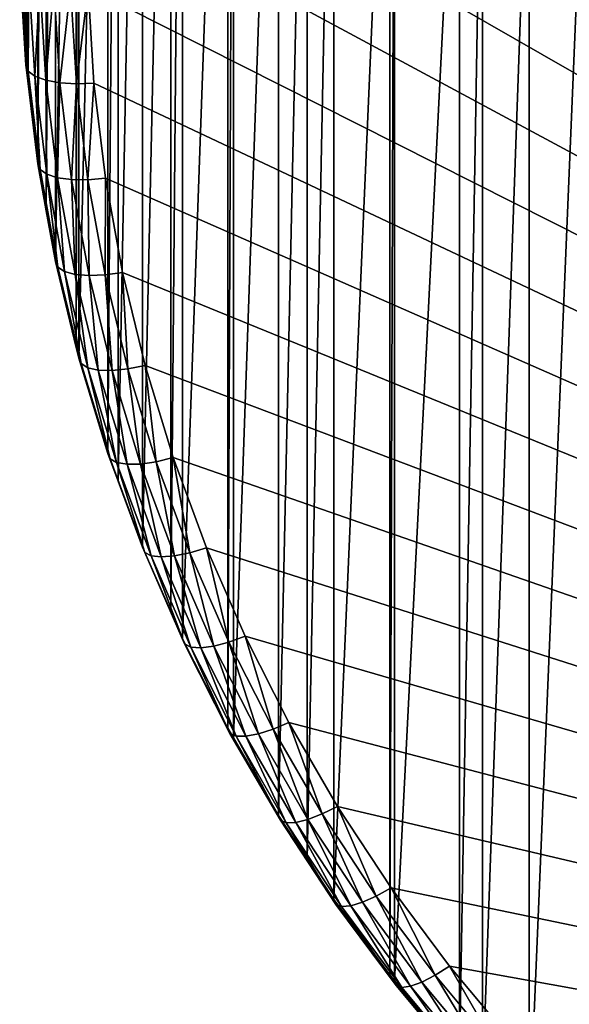
# Model space of a CAD drawing. Extents: x -23 to 88, y -252 to 24.
# Drawn here: x -14 to -10, y -247 to -240 of the extents above; entities that cross this region are included whole.
import ezdxf

# ---------------------------------------------------------------- set-up
doc = ezdxf.new("R2010")
doc.units = 0
doc.header["$MEASUREMENT"] = 0
doc.layers.add('L5', color=7, linetype='Continuous')
doc.layers.add('L6', color=7, linetype='Continuous')

msp = doc.modelspace()

# ---------------------------------------------------------------- linework, layer by layer
at = {"layer": 'L5', "color": 7}
for points in [[(-7.13768, -240.0803, 270.3761), (-9.583716, -219.8922, 263.0283), (-10.10847, -220.4023, 263.2139)], [(-10.10847, -220.4023, 263.2139), (-10.60252, -220.9388, 263.4092), (-7.13768, -240.0803, 270.3761)], [(-7.13768, -240.0803, 270.3761), (-10.60252, -220.9388, 263.4092), (-11.06437, -221.5, 263.6135)], [(-7.13768, -240.0803, 270.3761), (-11.06437, -221.5, 263.6135), (-11.49262, -222.0843, 263.8261)], [(-11.49262, -222.0843, 263.8261), (-11.88597, -222.6899, 264.0465), (-7.13768, -240.0803, 270.3761)], [(-7.13768, -240.0803, 270.3761), (-11.88597, -222.6899, 264.0465), (-12.24322, -223.3149, 264.274)], [(-7.13768, -240.0803, 270.3761), (-12.24322, -223.3149, 264.274), (-12.56329, -223.9574, 264.5079)], [(-12.56329, -223.9574, 264.5079), (-12.84521, -224.6155, 264.7474), (-7.13768, -240.0803, 270.3761)], [(-7.13768, -240.0803, 270.3761), (-12.84521, -224.6155, 264.7474), (-13.08811, -225.2873, 264.9919)], [(-7.13768, -240.0803, 270.3761), (-13.08811, -225.2873, 264.9919), (-13.29127, -225.9706, 265.2406)], [(-7.13768, -240.0803, 270.3761), (-13.29127, -225.9706, 265.2406), (-13.45406, -226.6633, 265.4928)], [(-13.45406, -226.6633, 265.4928), (-13.57599, -227.3635, 265.7476), (-7.13768, -240.0803, 270.3761)], [(-7.13768, -240.0803, 270.3761), (-13.57599, -227.3635, 265.7476), (-13.65669, -228.0689, 266.0043)], [(-7.13768, -240.0803, 270.3761), (-13.65669, -228.0689, 266.0043), (-13.69591, -228.7774, 266.2622)], [(-13.69591, -228.7774, 266.2622), (-13.69355, -229.4868, 266.5204), (-7.13768, -240.0803, 270.3761)], [(-7.13768, -240.0803, 270.3761), (-13.69355, -229.4868, 266.5204), (-13.64959, -230.1951, 266.7782)], [(-7.13768, -240.0803, 270.3761), (-13.64959, -230.1951, 266.7782), (-13.56418, -230.9, 267.0348)], [(-13.94849, -230.3219, 266.5051), (-13.9934, -239.5851, 238.8026), (-13.94849, -240.3088, 239.0661)], [(-13.94849, -230.3219, 266.5051), (-13.94849, -240.3088, 239.0661), (-13.94203, -230.3752, 266.5245)], [(-13.94203, -230.3752, 266.5245), (-13.94849, -240.3088, 239.0661), (-13.94203, -240.3622, 239.0855)], [(-13.94203, -230.3752, 266.5245), (-13.94203, -240.3622, 239.0855), (-13.86121, -231.0422, 266.7673)], [(7.105618, -250.1388, 242.1118), (-10.44774, -231.3184, 235.2617), (-9.960899, -230.7898, 235.0693)], [(-13.43758, -231.5994, 267.2893), (-7.13768, -240.0803, 270.3761), (-13.56418, -230.9, 267.0348)], [(-13.86121, -231.0422, 266.7673), (-13.94203, -240.3622, 239.0855), (-13.86121, -241.0292, 239.3283)], [(-13.86121, -231.0422, 266.7673), (-13.86121, -241.0292, 239.3283), (-13.79892, -231.3863, 266.8925)], [(-10.90285, -231.8714, 235.463), (-10.44774, -231.3184, 235.2617), (7.105618, -250.1388, 242.1118)], [(-13.79892, -231.3863, 266.8925), (-13.86121, -241.0292, 239.3283), (-13.79892, -241.3733, 239.4535)], [(-13.79892, -231.3863, 266.8925), (-13.79892, -241.3733, 239.4535), (-13.73184, -231.7569, 267.0274)], [(-13.27017, -232.2912, 267.5411), (-7.13768, -240.0803, 270.3761), (-13.43758, -231.5994, 267.2893)], [(-13.73184, -231.7569, 267.0274), (-13.79892, -241.3733, 239.4535), (-13.73184, -241.7439, 239.5884)], [(-13.73184, -231.7569, 267.0274), (-13.73184, -241.7439, 239.5884), (-13.57976, -232.3853, 267.2561)], [(-11.32485, -232.4472, 235.6726), (-10.90285, -231.8714, 235.463), (7.105618, -250.1388, 242.1118)], [(-13.27017, -232.2912, 267.5411), (-13.06246, -232.9733, 267.7894), (-7.13768, -240.0803, 270.3761)], [(-13.57976, -232.3853, 267.2561), (-13.73184, -241.7439, 239.5884), (-13.57976, -242.3723, 239.8171)], [(-13.57976, -232.3853, 267.2561), (-13.57976, -242.3723, 239.8171), (-13.56076, -232.4639, 267.2847)], [(-13.56076, -232.4639, 267.2847), (-13.57976, -242.3723, 239.8171), (-13.56076, -242.4508, 239.8457)], [(-13.56076, -232.4639, 267.2847), (-13.56076, -242.4508, 239.8457), (-13.3485, -233.1609, 267.5384)], [(7.105618, -250.1388, 242.1118), (-11.71245, -233.0439, 235.8898), (-11.32485, -232.4472, 235.6726)], [(-7.13768, -240.0803, 270.3761), (-13.06246, -232.9733, 267.7894), (-12.81508, -233.6436, 268.0334)], [(7.105618, -250.1388, 242.1118), (-12.06449, -233.6598, 236.1139), (-11.71245, -233.0439, 235.8898)], [(-13.3485, -233.1609, 267.5384), (-13.56076, -242.4508, 239.8457), (-13.3485, -243.1479, 240.0994)], [(-13.3485, -233.1609, 267.5384), (-13.3485, -243.1479, 240.0994), (-13.2736, -233.3638, 267.6123)], [(-13.2736, -233.3638, 267.6123), (-13.3485, -243.1479, 240.0994), (-13.2736, -243.3508, 240.1733)], [(-13.2736, -233.3638, 267.6123), (-13.2736, -243.3508, 240.1733), (-13.0957, -233.8458, 267.7877)], [(-7.13768, -240.0803, 270.3761), (-12.81508, -233.6436, 268.0334), (-12.52877, -234.3, 268.2723)], [(-12.37989, -234.293, 236.3444), (-12.06449, -233.6598, 236.1139), (7.105618, -250.1388, 242.1118)], [(-13.0957, -233.8458, 267.7877), (-13.2736, -243.3508, 240.1733), (-13.0957, -243.8328, 240.3487)], [(-13.0957, -233.8458, 267.7877), (-13.0957, -243.8328, 240.3487), (-12.88981, -234.3179, 267.9596)], [(-12.88981, -234.3179, 267.9596), (-13.0957, -243.8328, 240.3487), (-12.88981, -244.3049, 240.5205)], [(-12.88981, -234.3179, 267.9596), (-12.88981, -244.3049, 240.5205), (-12.80313, -234.5167, 268.0319)], [(7.105618, -250.1388, 242.1118), (-12.65768, -234.9415, 236.5804), (-12.37989, -234.293, 236.3444)], [(-7.771024, -239.6941, 270.2356), (-7.13768, -240.0803, 270.3761), (-12.52877, -234.3, 268.2723)], [(-12.80313, -234.5167, 268.0319), (-12.88981, -244.3049, 240.5205), (-12.80313, -244.5037, 240.5929)], [(-12.80313, -234.5167, 268.0319), (-12.80313, -244.5037, 240.5929), (-12.47167, -235.1714, 268.2702)], [(-12.89704, -235.6034, 236.8214), (-12.65768, -234.9415, 236.5804), (7.105618, -250.1388, 242.1118)], [(-12.47167, -235.1714, 268.2702), (-12.80313, -244.5037, 240.5929), (-12.47167, -245.1584, 240.8312)], [(-12.47167, -235.1714, 268.2702), (-12.47167, -245.1584, 240.8312), (-12.43064, -235.2421, 268.2959)], [(-12.43064, -235.2421, 268.2959), (-12.47167, -245.1584, 240.8312), (-12.43064, -245.2291, 240.8569)], [(-12.43064, -235.2421, 268.2959), (-12.43064, -245.2291, 240.8569), (-12.10234, -235.8079, 268.5018)], [(7.105618, -250.1388, 242.1118), (-13.09723, -236.2767, 237.0664), (-12.89704, -235.6034, 236.8214)], [(-12.10234, -235.8079, 268.5018), (-12.43064, -245.2291, 240.8569), (-12.10234, -245.7949, 241.0628)], [(-12.10234, -235.8079, 268.5018), (-12.10234, -245.7949, 241.0628), (-11.89178, -236.1275, 268.6182)], [(-11.89178, -236.1275, 268.6182), (-12.10234, -245.7949, 241.0628), (-11.89178, -246.1145, 241.1792)], [(-11.89178, -236.1275, 268.6182), (-11.89178, -246.1145, 241.1792), (-11.69626, -236.4243, 268.7262)], [(7.105618, -250.1388, 242.1118), (-13.25765, -236.9594, 237.3149), (-13.09723, -236.2767, 237.0664)], [(-11.69626, -236.4243, 268.7262), (-11.89178, -246.1145, 241.1792), (-11.69626, -246.4113, 241.2872)], [(-11.69626, -236.4243, 268.7262), (-11.69626, -246.4113, 241.2872), (-11.28736, -236.9748, 268.9266)], [(-13.3778, -237.6493, 237.566), (-13.25765, -236.9594, 237.3149), (7.105618, -250.1388, 242.1118)], [(-11.28736, -236.9748, 268.9266), (-11.69626, -246.4113, 241.2872), (-11.28736, -246.9618, 241.4875)], [(-11.28736, -236.9748, 268.9266), (-11.28736, -246.9618, 241.4875), (-11.25465, -237.0188, 268.9426)], [(-11.25465, -237.0188, 268.9426), (-11.28736, -246.9618, 241.4875), (-11.25465, -247.0058, 241.5036)], [(-11.25465, -237.0188, 268.9426), (-11.25465, -247.0058, 241.5036), (-10.77887, -237.5896, 269.1503)], [(7.105618, -250.1388, 242.1118), (-13.45732, -238.3444, 237.819), (-13.3778, -237.6493, 237.566)], [(-10.77887, -237.5896, 269.1503), (-11.25465, -247.0058, 241.5036), (-10.77887, -247.5765, 241.7113)], [(-10.77887, -237.5896, 269.1503), (-10.77887, -247.5765, 241.7113), (-10.60937, -237.7713, 269.2165)], [(-10.60937, -237.7713, 269.2165), (-10.77887, -247.5765, 241.7113), (-10.60937, -247.7583, 241.7774)], [(-10.60937, -237.7713, 269.2165), (-10.60937, -247.7583, 241.7774), (-10.27035, -238.1348, 269.3488)], [(-10.27035, -238.1348, 269.3488), (-10.60937, -247.7583, 241.7774), (-10.27035, -248.1218, 241.9097)], [(-10.27035, -238.1348, 269.3488), (-10.27035, -248.1218, 241.9097), (-9.870549, -238.5185, 269.4885)], [(7.105618, -250.1388, 242.1118), (-13.49597, -239.0426, 238.0731), (-13.45732, -238.3444, 237.819)], [(-9.870549, -238.5185, 269.4885), (-10.27035, -248.1218, 241.9097), (-9.870549, -248.5055, 242.0494)], [(-13.49364, -239.7417, 238.3275), (-13.49597, -239.0426, 238.0731), (7.105618, -250.1388, 242.1118)], [(-13.94849, -240.3088, 239.0661), (-13.9934, -239.5851, 238.8026), (-13.97638, -239.6289, 238.6809)], [(-13.93151, -240.3517, 238.944), (-13.94849, -240.3088, 239.0661), (-13.97638, -239.6289, 238.6809)], [(-13.97638, -239.6289, 238.6809), (-13.92645, -239.6687, 238.567), (-13.93151, -240.3517, 238.944)], [(-13.93151, -240.3517, 238.944), (-13.92645, -239.6687, 238.567), (-13.88175, -240.3889, 238.8292)], [(-13.92645, -239.6687, 238.567), (-13.84703, -239.7018, 238.4689), (-13.88175, -240.3889, 238.8292)], [(-13.88175, -240.3889, 238.8292), (-13.84703, -239.7018, 238.4689), (-13.80258, -240.418, 238.7296)], [(-13.84703, -239.7018, 238.4689), (-13.74352, -239.726, 238.3931), (-13.80258, -240.418, 238.7296)], [(-13.80258, -240.418, 238.7296), (-13.74352, -239.726, 238.3931), (-13.69941, -240.4368, 238.6518)], [(-13.74352, -239.726, 238.3931), (-13.62299, -239.7396, 238.3449), (-13.69941, -240.4368, 238.6518)], [(-13.69941, -240.4368, 238.6518), (-13.62299, -239.7396, 238.3449), (-13.57926, -240.4442, 238.6014)], [(-13.62299, -239.7396, 238.3449), (-13.49364, -239.7417, 238.3275), (-13.57926, -240.4442, 238.6014)], [(-13.57926, -240.4442, 238.6014), (-13.49364, -239.7417, 238.3275), (-13.45033, -240.4396, 238.5816)], [(-13.45033, -240.4396, 238.5816), (-13.49364, -239.7417, 238.3275), (7.105618, -250.1388, 242.1118)], [(-13.93151, -240.3517, 238.944), (-13.94203, -240.3622, 239.0855), (-13.94849, -240.3088, 239.0661)], [(-13.84434, -241.0712, 239.2058), (-13.94203, -240.3622, 239.0855), (-13.93151, -240.3517, 238.944)], [(-13.84434, -241.0712, 239.2058), (-13.86121, -241.0292, 239.3283), (-13.94203, -240.3622, 239.0855)], [(-13.93151, -240.3517, 238.944), (-13.88175, -240.3889, 238.8292), (-13.84434, -241.0712, 239.2058)], [(-13.84434, -241.0712, 239.2058), (-13.88175, -240.3889, 238.8292), (-13.79489, -241.1058, 239.0901)], [(-13.88175, -240.3889, 238.8292), (-13.80258, -240.418, 238.7296), (-13.79489, -241.1058, 239.0901)], [(-13.79489, -241.1058, 239.0901), (-13.80258, -240.418, 238.7296), (-13.71622, -241.1308, 238.989)], [(-13.80258, -240.418, 238.7296), (-13.69941, -240.4368, 238.6518), (-13.71622, -241.1308, 238.989)], [(-13.71622, -241.1308, 238.989), (-13.69941, -240.4368, 238.6518), (-13.61369, -241.1443, 238.9093)], [(-13.69941, -240.4368, 238.6518), (-13.57926, -240.4442, 238.6014), (-13.61369, -241.1443, 238.9093)], [(-13.61369, -241.1443, 238.9093), (-13.57926, -240.4442, 238.6014), (-13.49429, -241.1454, 238.8566)], [(-13.57926, -240.4442, 238.6014), (-13.45033, -240.4396, 238.5816), (-13.49429, -241.1454, 238.8566)], [(-13.49429, -241.1454, 238.8566), (-13.45033, -240.4396, 238.5816), (-13.36617, -241.1342, 238.8344)], [(7.105618, -250.1388, 242.1118), (-13.36617, -241.1342, 238.8344), (-13.45033, -240.4396, 238.5816)], [(-13.79892, -241.3733, 239.4535), (-13.86121, -241.0292, 239.3283), (-13.84434, -241.0712, 239.2058)], [(-13.71512, -241.785, 239.4657), (-13.73184, -241.7439, 239.5884), (-13.84434, -241.0712, 239.2058)], [(-13.84434, -241.0712, 239.2058), (-13.73184, -241.7439, 239.5884), (-13.79892, -241.3733, 239.4535)], [(-13.84434, -241.0712, 239.2058), (-13.79489, -241.1058, 239.0901), (-13.71512, -241.785, 239.4657)], [(-13.71512, -241.785, 239.4657), (-13.79489, -241.1058, 239.0901), (-13.66613, -241.8171, 239.349)], [(-13.79489, -241.1058, 239.0901), (-13.71622, -241.1308, 238.989), (-13.66613, -241.8171, 239.349)], [(-13.66613, -241.8171, 239.349), (-13.71622, -241.1308, 238.989), (-13.58819, -241.838, 239.2464)], [(-13.71622, -241.1308, 238.989), (-13.61369, -241.1443, 238.9093), (-13.58819, -241.838, 239.2464)], [(-13.58819, -241.838, 239.2464), (-13.61369, -241.1443, 238.9093), (-13.48662, -241.8462, 239.1648)], [(-13.61369, -241.1443, 238.9093), (-13.49429, -241.1454, 238.8566), (-13.48662, -241.8462, 239.1648)], [(-13.49429, -241.1454, 238.8566), (-13.36617, -241.1342, 238.8344), (-13.36834, -241.8413, 239.1099)], [(-13.48662, -241.8462, 239.1648), (-13.49429, -241.1454, 238.8566), (-13.36834, -241.8413, 239.1099)], [(-13.36834, -241.8413, 239.1099), (-13.36617, -241.1342, 238.8344), (-13.24141, -241.8234, 239.0852)], [(7.105618, -250.1388, 242.1118), (-13.24141, -241.8234, 239.0852), (-13.36617, -241.1342, 238.8344)], [(-13.71512, -241.785, 239.4657), (-13.57976, -242.3723, 239.8171), (-13.73184, -241.7439, 239.5884)], [(-13.54426, -242.4911, 239.7227), (-13.57976, -242.3723, 239.8171), (-13.71512, -241.785, 239.4657)], [(-13.71512, -241.785, 239.4657), (-13.66613, -241.8171, 239.349), (-13.54426, -242.4911, 239.7227)], [(-13.54426, -242.4911, 239.7227), (-13.66613, -241.8171, 239.349), (-13.49587, -242.5207, 239.6051)], [(-13.66613, -241.8171, 239.349), (-13.58819, -241.838, 239.2464), (-13.49587, -242.5207, 239.6051)], [(-13.49587, -242.5207, 239.6051), (-13.58819, -241.838, 239.2464), (-13.41891, -242.5376, 239.501)], [(-13.58819, -241.838, 239.2464), (-13.48662, -241.8462, 239.1648), (-13.41891, -242.5376, 239.501)], [(-13.36834, -241.8413, 239.1099), (-13.24141, -241.8234, 239.0852), (-13.2018, -242.5295, 239.3604)], [(-13.2018, -242.5295, 239.3604), (-13.24141, -241.8234, 239.0852), (-13.07645, -242.5051, 239.3334)], [(-13.07645, -242.5051, 239.3334), (-13.24141, -241.8234, 239.0852), (7.105618, -250.1388, 242.1118)], [(-13.48662, -241.8462, 239.1648), (-13.36834, -241.8413, 239.1099), (-13.3186, -242.5406, 239.4176)], [(-13.41891, -242.5376, 239.501), (-13.48662, -241.8462, 239.1648), (-13.3186, -242.5406, 239.4176)], [(-13.3186, -242.5406, 239.4176), (-13.36834, -241.8413, 239.1099), (-13.2018, -242.5295, 239.3604)], [(-13.54426, -242.4911, 239.7227), (-13.56076, -242.4508, 239.8457), (-13.57976, -242.3723, 239.8171)], [(-13.3485, -243.1479, 240.0994), (-13.56076, -242.4508, 239.8457), (-13.54426, -242.4911, 239.7227)], [(-13.54426, -242.4911, 239.7227), (-13.33225, -243.1873, 239.976), (-13.3485, -243.1479, 240.0994)], [(-13.54426, -242.4911, 239.7227), (-13.49587, -242.5207, 239.6051), (-13.33225, -243.1873, 239.976)], [(-13.33225, -243.1873, 239.976), (-13.49587, -242.5207, 239.6051), (-13.28463, -243.2144, 239.8576)], [(-13.49587, -242.5207, 239.6051), (-13.41891, -242.5376, 239.501), (-13.28463, -243.2144, 239.8576)], [(-13.28463, -243.2144, 239.8576), (-13.41891, -242.5376, 239.501), (-13.20887, -243.2273, 239.7521)], [(-13.41891, -242.5376, 239.501), (-13.3186, -242.5406, 239.4176), (-13.20887, -243.2273, 239.7521)], [(-13.3186, -242.5406, 239.4176), (-13.2018, -242.5295, 239.3604), (-13.11013, -243.2251, 239.6667)], [(-13.20887, -243.2273, 239.7521), (-13.3186, -242.5406, 239.4176), (-13.11013, -243.2251, 239.6667)], [(-13.2018, -242.5295, 239.3604), (-13.07645, -242.5051, 239.3334), (-12.99515, -243.2081, 239.6073)], [(-13.11013, -243.2251, 239.6667), (-13.2018, -242.5295, 239.3604), (-12.99515, -243.2081, 239.6073)], [(-12.99515, -243.2081, 239.6073), (-13.07645, -242.5051, 239.3334), (-12.87177, -243.1772, 239.578)], [(7.105618, -250.1388, 242.1118), (-12.87177, -243.1772, 239.578), (-13.07645, -242.5051, 239.3334)], [(-13.33225, -243.1873, 239.976), (-13.2736, -243.3508, 240.1733), (-13.3485, -243.1479, 240.0994)], [(-13.07976, -243.8714, 240.225), (-13.0957, -243.8328, 240.3487), (-13.33225, -243.1873, 239.976)], [(-13.33225, -243.1873, 239.976), (-13.0957, -243.8328, 240.3487), (-13.2736, -243.3508, 240.1733)], [(-13.33225, -243.1873, 239.976), (-13.28463, -243.2144, 239.8576), (-13.07976, -243.8714, 240.225)], [(-12.99515, -243.2081, 239.6073), (-12.87177, -243.1772, 239.578), (-12.74905, -243.8749, 239.8501)], [(-12.74905, -243.8749, 239.8501), (-12.87177, -243.1772, 239.578), (-12.62799, -243.8377, 239.8184)], [(7.105618, -250.1388, 242.1118), (-12.62799, -243.8377, 239.8184), (-12.87177, -243.1772, 239.578)], [(-13.07976, -243.8714, 240.225), (-13.28463, -243.2144, 239.8576), (-13.03304, -243.8961, 240.1057)], [(-13.28463, -243.2144, 239.8576), (-13.20887, -243.2273, 239.7521), (-13.03304, -243.8961, 240.1057)], [(-13.20887, -243.2273, 239.7521), (-13.11013, -243.2251, 239.6667), (-12.95871, -243.9051, 239.9988)], [(-13.03304, -243.8961, 240.1057), (-13.20887, -243.2273, 239.7521), (-12.95871, -243.9051, 239.9988)], [(-13.11013, -243.2251, 239.6667), (-12.99515, -243.2081, 239.6073), (-12.86185, -243.8979, 239.9116)], [(-12.95871, -243.9051, 239.9988), (-13.11013, -243.2251, 239.6667), (-12.86185, -243.8979, 239.9116)], [(-12.86185, -243.8979, 239.9116), (-12.99515, -243.2081, 239.6073), (-12.74905, -243.8749, 239.8501)], [(-13.07976, -243.8714, 240.225), (-12.88981, -244.3049, 240.5205), (-13.0957, -243.8328, 240.3487)], [(-12.74905, -243.8749, 239.8501), (-12.62799, -243.8377, 239.8184), (-12.46422, -244.528, 240.0878)], [(-12.46422, -244.528, 240.0878), (-12.62799, -243.8377, 239.8184), (-12.34587, -244.4846, 240.0538)], [(-12.34587, -244.4846, 240.0538), (-12.62799, -243.8377, 239.8184), (7.105618, -250.1388, 242.1118)], [(-12.78755, -244.5415, 240.4689), (-12.88981, -244.3049, 240.5205), (-13.07976, -243.8714, 240.225)], [(-13.07976, -243.8714, 240.225), (-13.03304, -243.8961, 240.1057), (-12.78755, -244.5415, 240.4689)], [(-12.78755, -244.5415, 240.4689), (-13.03304, -243.8961, 240.1057), (-12.74187, -244.5637, 240.3487)], [(-13.03304, -243.8961, 240.1057), (-12.95871, -243.9051, 239.9988), (-12.74187, -244.5637, 240.3487)], [(-12.95871, -243.9051, 239.9988), (-12.86185, -243.8979, 239.9116), (-12.6692, -244.5689, 240.2404)], [(-12.74187, -244.5637, 240.3487), (-12.95871, -243.9051, 239.9988), (-12.6692, -244.5689, 240.2404)], [(-12.86185, -243.8979, 239.9116), (-12.74905, -243.8749, 239.8501), (-12.5745, -244.5567, 240.1514)], [(-12.6692, -244.5689, 240.2404), (-12.86185, -243.8979, 239.9116), (-12.5745, -244.5567, 240.1514)], [(-12.5745, -244.5567, 240.1514), (-12.74905, -243.8749, 239.8501), (-12.46422, -244.528, 240.0878)], [(-12.78755, -244.5415, 240.4689), (-12.80313, -244.5037, 240.5929), (-12.88981, -244.3049, 240.5205)], [(-12.46422, -244.528, 240.0878), (-12.34587, -244.4846, 240.0538), (-12.14154, -245.1653, 240.3197)], [(-12.14154, -245.1653, 240.3197), (-12.34587, -244.4846, 240.0538), (-12.02626, -245.1159, 240.2836)], [(7.105618, -250.1388, 242.1118), (-12.02626, -245.1159, 240.2836), (-12.34587, -244.4846, 240.0538)], [(-12.47167, -245.1584, 240.8312), (-12.80313, -244.5037, 240.5929), (-12.78755, -244.5415, 240.4689)], [(-12.4565, -245.1953, 240.7069), (-12.47167, -245.1584, 240.8312), (-12.78755, -244.5415, 240.4689)], [(-12.78755, -244.5415, 240.4689), (-12.74187, -244.5637, 240.3487), (-12.4565, -245.1953, 240.7069)], [(-12.4565, -245.1953, 240.7069), (-12.74187, -244.5637, 240.3487), (-12.412, -245.2153, 240.5858)], [(-12.74187, -244.5637, 240.3487), (-12.6692, -244.5689, 240.2404), (-12.412, -245.2153, 240.5858)], [(-12.6692, -244.5689, 240.2404), (-12.5745, -244.5567, 240.1514), (-12.34121, -245.2168, 240.4762)], [(-12.412, -245.2153, 240.5858), (-12.6692, -244.5689, 240.2404), (-12.34121, -245.2168, 240.4762)], [(-12.5745, -244.5567, 240.1514), (-12.46422, -244.528, 240.0878), (-12.24896, -245.1997, 240.3854)], [(-12.34121, -245.2168, 240.4762), (-12.5745, -244.5567, 240.1514), (-12.24896, -245.1997, 240.3854)], [(-12.24896, -245.1997, 240.3854), (-12.46422, -244.528, 240.0878), (-12.14154, -245.1653, 240.3197)], [(-12.14154, -245.1653, 240.3197), (-12.02626, -245.1159, 240.2836), (-11.78198, -245.785, 240.5453)], [(-11.78198, -245.785, 240.5453), (-12.02626, -245.1159, 240.2836), (-11.67012, -245.7297, 240.507)], [(7.105618, -250.1388, 242.1118), (-11.67012, -245.7297, 240.507), (-12.02626, -245.1159, 240.2836)], [(-12.4565, -245.1953, 240.7069), (-12.43064, -245.2291, 240.8569), (-12.47167, -245.1584, 240.8312)], [(-12.08762, -245.8311, 240.9383), (-12.10234, -245.7949, 241.0628), (-12.4565, -245.1953, 240.7069)], [(-12.10234, -245.7949, 241.0628), (-12.43064, -245.2291, 240.8569), (-12.4565, -245.1953, 240.7069)], [(-12.4565, -245.1953, 240.7069), (-12.412, -245.2153, 240.5858), (-12.08762, -245.8311, 240.9383)], [(-12.08762, -245.8311, 240.9383), (-12.412, -245.2153, 240.5858), (-12.04444, -245.8487, 240.8164)], [(-12.412, -245.2153, 240.5858), (-12.34121, -245.2168, 240.4762), (-12.04444, -245.8487, 240.8164)], [(-12.34121, -245.2168, 240.4762), (-12.24896, -245.1997, 240.3854), (-11.97575, -245.8466, 240.7054)], [(-12.04444, -245.8487, 240.8164), (-12.34121, -245.2168, 240.4762), (-11.97575, -245.8466, 240.7054)], [(-12.24896, -245.1997, 240.3854), (-12.14154, -245.1653, 240.3197), (-11.88623, -245.8249, 240.613)], [(-11.97575, -245.8466, 240.7054), (-12.24896, -245.1997, 240.3854), (-11.88623, -245.8249, 240.613)], [(-11.88623, -245.8249, 240.613), (-12.14154, -245.1653, 240.3197), (-11.78198, -245.785, 240.5453)], [(-12.08762, -245.8311, 240.9383), (-11.89178, -246.1145, 241.1792), (-12.10234, -245.7949, 241.0628)], [(-11.88623, -245.8249, 240.613), (-11.78198, -245.785, 240.5453), (-11.4874, -246.4303, 240.8333)], [(-11.78198, -245.785, 240.5453), (-11.67012, -245.7297, 240.507), (-11.38665, -246.3851, 240.7637)], [(-11.4874, -246.4303, 240.8333), (-11.78198, -245.785, 240.5453), (-11.38665, -246.3851, 240.7637)], [(-11.38665, -246.3851, 240.7637), (-11.67012, -245.7297, 240.507), (-11.27854, -246.3241, 240.7234)], [(-11.27854, -246.3241, 240.7234), (-11.67012, -245.7297, 240.507), (7.105618, -250.1388, 242.1118)], [(-11.68203, -246.4468, 241.1624), (-11.89178, -246.1145, 241.1792), (-12.08762, -245.8311, 240.9383)], [(-12.08762, -245.8311, 240.9383), (-12.04444, -245.8487, 240.8164), (-11.68203, -246.4468, 241.1624)], [(-12.04444, -245.8487, 240.8164), (-11.97575, -245.8466, 240.7054), (-11.64029, -246.4622, 241.0397)], [(-11.68203, -246.4468, 241.1624), (-12.04444, -245.8487, 240.8164), (-11.64029, -246.4622, 241.0397)], [(-11.97575, -245.8466, 240.7054), (-11.88623, -245.8249, 240.613), (-11.57391, -246.4566, 240.9274)], [(-11.64029, -246.4622, 241.0397), (-11.97575, -245.8466, 240.7054), (-11.57391, -246.4566, 240.9274)], [(-11.57391, -246.4566, 240.9274), (-11.88623, -245.8249, 240.613), (-11.4874, -246.4303, 240.8333)], [(-11.68203, -246.4468, 241.1624), (-11.69626, -246.4113, 241.2872), (-11.89178, -246.1145, 241.1792)], [(-11.38665, -246.3851, 240.7637), (-11.27854, -246.3241, 240.7234), (-10.95673, -246.9639, 240.9744)], [(-10.95673, -246.9639, 240.9744), (-11.27854, -246.3241, 240.7234), (-10.8527, -246.8974, 240.932)], [(7.105618, -250.1388, 242.1118), (-10.8527, -246.8974, 240.932), (-11.27854, -246.3241, 240.7234)], [(-11.28736, -246.9618, 241.4875), (-11.69626, -246.4113, 241.2872), (-11.68203, -246.4468, 241.1624)], [(-11.24096, -247.0406, 241.3785), (-11.28736, -246.9618, 241.4875), (-11.68203, -246.4468, 241.1624)], [(-11.68203, -246.4468, 241.1624), (-11.64029, -246.4622, 241.0397), (-11.24096, -247.0406, 241.3785)], [(-11.57391, -246.4566, 240.9274), (-11.4874, -246.4303, 240.8333), (-11.13692, -247.0449, 241.1416)], [(-11.4874, -246.4303, 240.8333), (-11.38665, -246.3851, 240.7637), (-11.05368, -247.0142, 241.0458)], [(-11.13692, -247.0449, 241.1416), (-11.4874, -246.4303, 240.8333), (-11.05368, -247.0142, 241.0458)], [(-11.05368, -247.0142, 241.0458), (-11.38665, -246.3851, 240.7637), (-10.95673, -246.9639, 240.9744)], [(-11.64029, -246.4622, 241.0397), (-11.57391, -246.4566, 240.9274), (-11.2008, -247.0539, 241.255)], [(-11.24096, -247.0406, 241.3785), (-11.64029, -246.4622, 241.0397), (-11.2008, -247.0539, 241.255)], [(-11.2008, -247.0539, 241.255), (-11.57391, -246.4566, 240.9274), (-11.13692, -247.0449, 241.1416)], [(-10.95673, -246.9639, 240.9744), (-10.8527, -246.8974, 240.932), (-10.49354, -247.5195, 241.1766)], [(-10.49354, -247.5195, 241.1766), (-10.8527, -246.8974, 240.932), (-10.39391, -247.4477, 241.1323)], [(7.105618, -250.1388, 242.1118), (-10.39391, -247.4477, 241.1323), (-10.8527, -246.8974, 240.932)], [(-11.24096, -247.0406, 241.3785), (-11.25465, -247.0058, 241.5036), (-11.28736, -246.9618, 241.4875)], [(-10.77887, -247.5765, 241.7113), (-11.25465, -247.0058, 241.5036), (-11.24096, -247.0406, 241.3785)], [(-11.13692, -247.0449, 241.1416), (-11.05368, -247.0142, 241.0458), (-10.66612, -247.6096, 241.3471)], [(-11.05368, -247.0142, 241.0458), (-10.95673, -246.9639, 240.9744), (-10.58639, -247.5747, 241.2498)], [(-10.66612, -247.6096, 241.3471), (-11.05368, -247.0142, 241.0458), (-10.58639, -247.5747, 241.2498)], [(-10.58639, -247.5747, 241.2498), (-10.95673, -246.9639, 240.9744), (-10.49354, -247.5195, 241.1766)], [(-10.76575, -247.6106, 241.586), (-10.77887, -247.5765, 241.7113), (-11.24096, -247.0406, 241.3785)], [(-11.24096, -247.0406, 241.3785), (-11.2008, -247.0539, 241.255), (-10.76575, -247.6106, 241.586)], [(-11.2008, -247.0539, 241.255), (-11.13692, -247.0449, 241.1416), (-10.72729, -247.6219, 241.4618)], [(-10.76575, -247.6106, 241.586), (-11.2008, -247.0539, 241.255), (-10.72729, -247.6219, 241.4618)], [(-10.72729, -247.6219, 241.4618), (-11.13692, -247.0449, 241.1416), (-10.66612, -247.6096, 241.3471)]]:
    msp.add_3dface(points, dxfattribs=at)
at = {"layer": 'L6', "color": 250}
for points in [[(7.714181, -239.5025, 270.1658), (6.922567, -239.9828, 270.3407), (-13.49852, -229.2798, 266.4451)], [(-13.49852, -229.2798, 266.4451), (6.922567, -239.9828, 270.3407), (6.097226, -240.41, 270.4962)], [(-13.49852, -229.2798, 266.4451), (6.097226, -240.41, 270.4962), (5.242181, -240.7821, 270.6316)], [(-6.57595, -240.1708, 270.4091), (-13.45167, -230.1642, 266.767), (-13.49852, -229.2798, 266.4451)], [(-6.57595, -240.1708, 270.4091), (-13.49852, -229.2798, 266.4451), (-5.737494, -240.5749, 270.5562)], [(5.242181, -240.7821, 270.6316), (4.361596, -241.0973, 270.7463), (-13.49852, -229.2798, 266.4451)], [(-13.49852, -229.2798, 266.4451), (4.361596, -241.0973, 270.7463), (3.459762, -241.3539, 270.8397)], [(-13.49852, -229.2798, 266.4451), (3.459762, -241.3539, 270.8397), (2.541072, -241.5508, 270.9114)], [(2.541072, -241.5508, 270.9114), (1.610003, -241.6871, 270.961), (-13.49852, -229.2798, 266.4451)], [(-13.49852, -229.2798, 266.4451), (1.610003, -241.6871, 270.961), (0.671089, -241.7619, 270.9882)], [(-13.49852, -229.2798, 266.4451), (0.671089, -241.7619, 270.9882), (-0.271094, -241.775, 270.993)], [(-0.271094, -241.775, 270.993), (-1.211956, -241.7264, 270.9753), (-13.49852, -229.2798, 266.4451)], [(-13.49852, -229.2798, 266.4451), (-1.211956, -241.7264, 270.9753), (-2.146913, -241.6161, 270.9351)], [(-13.49852, -229.2798, 266.4451), (-2.146913, -241.6161, 270.9351), (-3.071412, -241.4449, 270.8728)], [(-3.071412, -241.4449, 270.8728), (-3.980946, -241.2135, 270.7886), (-13.49852, -229.2798, 266.4451)], [(-13.49852, -229.2798, 266.4451), (-3.980946, -241.2135, 270.7886), (-4.871086, -240.923, 270.6829)], [(-13.49852, -229.2798, 266.4451), (-4.871086, -240.923, 270.6829), (-5.737494, -240.5749, 270.5562)], [(-13.3393, -231.0433, 267.087), (-13.45167, -230.1642, 266.767), (-6.57595, -240.1708, 270.4091)], [(-6.57595, -240.1708, 270.4091), (-13.16193, -231.9129, 267.4035), (-13.3393, -231.0433, 267.087)], [(-6.57595, -240.1708, 270.4091), (-12.92045, -232.7688, 267.715), (-13.16193, -231.9129, 267.4035)], [(-12.61601, -233.6068, 268.02), (-12.92045, -232.7688, 267.715), (-6.57595, -240.1708, 270.4091)], [(-6.57595, -240.1708, 270.4091), (-12.25011, -234.4228, 268.317), (-12.61601, -233.6068, 268.02)], [(-6.57595, -240.1708, 270.4091), (-11.82453, -235.2128, 268.6045), (-12.25011, -234.4228, 268.317)], [(-7.382368, -239.7128, 270.2424), (-11.82453, -235.2128, 268.6045), (-6.57595, -240.1708, 270.4091)]]:
    msp.add_3dface(points, dxfattribs=at)

doc.saveas('drawing.dxf')
